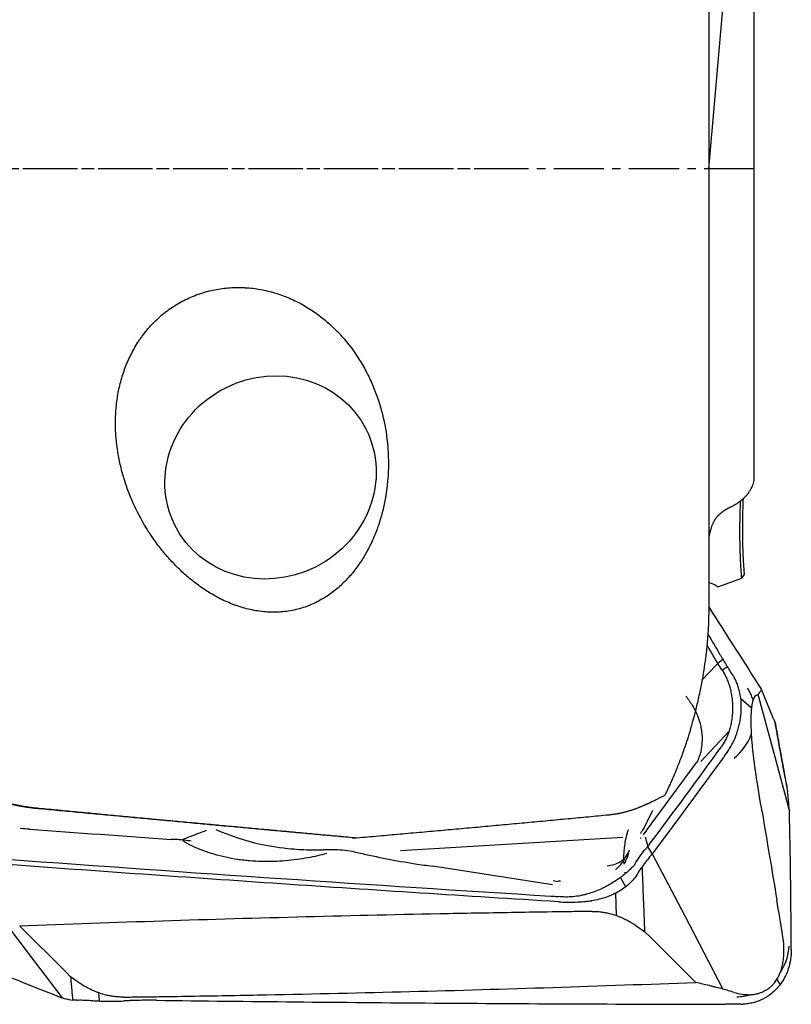
# Model space of a CAD drawing. Units: millimetres. Extents: x 199.1 to 281.4, y 207.9 to 290.3.
# Drawn here: x 258.6 to 270.1, y 231.2 to 246 of the extents above; entities that cross this region are included whole.
import ezdxf

# ---------------------------------------------------------------- set-up
doc = ezdxf.new("R2010")
doc.units = ezdxf.units.MM
doc.linetypes.add('CENTER2', pattern=[1.125, 0.75, -0.125, 0.125, -0.125])
for name, color, linetype in [('1', 4, 'Continuous'), ('4', 2, 'CENTER2'), ('NOCUT', 7, 'Continuous'), ('SK4', 2, 'CENTER2')]:
    doc.layers.add(name, color=color, linetype=linetype)

msp = doc.modelspace()

# ---------------------------------------------------------------- linework, layer by layer
at = {"layer": '1'}
for p, q in [((268.907, 237.126), (268.907, 246.658)), ((269.584, 239.117), (269.584, 246.096)), ((269.037, 237.482), (269.396, 237.612)), ((269.116, 236.394), (269.04, 236.334)), ((268.809, 236.098), (269.016, 236.309)), ((269.016, 236.309), (269.04, 236.334)), ((269.874, 235.51), (269.692, 235.946)), ((269.542, 235.669), (269.383, 235.806)), ((269.895, 234.936), (269.644, 235.873)), ((269.874, 235.51), (269.893, 235.464)), ((269.207, 235.323), (268.787, 234.868)), ((270.109, 234.139), (269.895, 234.936)), ((267.972, 233.836), (268.725, 234.858)), ((268.064, 234.138), (267.974, 233.953)), ((270.108, 234.154), (270.106, 234.177)), ((264.295, 233.538), (267.62, 233.74)), ((267.914, 233.758), (267.914, 233.758)), ((267.964, 233.828), (267.923, 233.774)), ((267.951, 233.745), (267.994, 233.601)), ((268.059, 233.489), (267.994, 233.601)), ((267.973, 233.576), (267.972, 233.575)), ((268.05, 233.48), (268.037, 233.464)), ((268.059, 233.489), (268.543, 232.561)), ((266.567, 233.027), (264.775, 233.304)), ((267.656, 233.193), (267.65, 233.215)), ((266.577, 233.089), (266.648, 233.076)), ((267.661, 232.998), (267.582, 233.135)), ((267.508, 232.9), (267.52, 232.567)), ((258.757, 231.966), (258.191, 232.709)), ((268.543, 232.561), (269.112, 231.468)), ((259.286, 231.723), (258.597, 232.408)), ((268.02, 232.254), (267.948, 232.325)), ((268.02, 232.254), (268.709, 231.568)), ((259.237, 231.335), (258.757, 231.966)), ((259.286, 231.723), (259.358, 231.651)), ((269.922, 231.613), (269.969, 231.533)), ((259.792, 231.29), (259.782, 231.41)), ((259.246, 231.333), (259.26, 231.329))]:
    msp.add_line(p, q, dxfattribs=at)
msp.add_ellipse((262.349, 239.117), major_axis=(1.431, 0.716), ratio=0.936603, dxfattribs=at)
for centre, major_axis, ratio, start_param, end_param in [((268.095, 237.105), (-0.982, -0.314), 0.341726, 3.350491, 3.637704), ((268.84, 235.497), (-0.523, -0.605), 0.908088, 2.627657, 2.889987), ((268.84, 235.497), (-0.523, -0.605), 0.908088, 1.385245, 1.933532), ((270.041, 233.634), (-0.091, 1.498), 0.069773, 5.079178, 5.258172), ((263.255, 237.195), (3.443, 1.722), 0.936603, 3.804194, 3.99175), ((269.09, 233.522), (-1.286, -0.773), 0.418859, 5.383011, 5.562005), ((266.782, 237.5), (-1.035, 4.028), 0.247563, 3.303487, 3.313229), ((269.311, 232.14), (0.694, 0.398), 0.981814, 5.16976, 5.718047), ((269.311, 232.14), (0.694, 0.398), 0.981814, 4.213305, 4.475635), ((258.199, 232.006), (-1.337, 0.685), 0.143054, 2.557391, 2.736385)]:
    msp.add_ellipse(centre, major_axis=major_axis, ratio=ratio, start_param=start_param, end_param=end_param, dxfattribs=at)
for points, degree, knots in [([(262.417, 237.101), (262.495, 237.102), (262.647, 237.117), (262.793, 237.154), (262.882, 237.185), (262.9, 237.192), (262.935, 237.205), (262.987, 237.227), (263.036, 237.251), (263.133, 237.302), (263.195, 237.341), (263.282, 237.404), (263.311, 237.426), (263.365, 237.472), (263.392, 237.496), (263.468, 237.568), (263.516, 237.619), (263.583, 237.699), (263.604, 237.726), (263.646, 237.781), (263.666, 237.809), (263.725, 237.896), (263.76, 237.955), (263.826, 238.075), (263.856, 238.137), (263.911, 238.262), (263.936, 238.325), (263.981, 238.455), (264.001, 238.521), (264.027, 238.622), (264.035, 238.656), (264.05, 238.724), (264.057, 238.758), (264.089, 238.929), (264.104, 239.068), (264.112, 239.279), (264.112, 239.35), (264.109, 239.456), (264.107, 239.492), (264.103, 239.564), (264.1, 239.6), (264.082, 239.778), (264.057, 239.92), (263.987, 240.2), (263.942, 240.338), (263.871, 240.508), (263.856, 240.542), (263.833, 240.593), (263.825, 240.61), (263.808, 240.644), (263.766, 240.727), (263.721, 240.808), (263.602, 240.998), (263.513, 241.118), (263.399, 241.244), (263.386, 241.258), (263.36, 241.286), (263.346, 241.3), (263.306, 241.34), (263.279, 241.366), (263.195, 241.443), (263.137, 241.491), (263.017, 241.582), (262.954, 241.624), (262.824, 241.702), (262.757, 241.738), (262.67, 241.779), (262.652, 241.786), (262.617, 241.802), (262.564, 241.824), (262.51, 241.843), (262.402, 241.88), (262.328, 241.9), (262.18, 241.931), (262.105, 241.942), (262.009, 241.951), (261.99, 241.952), (261.951, 241.954), (261.932, 241.955), (261.874, 241.957), (261.836, 241.957), (261.721, 241.952), (261.645, 241.945), (261.495, 241.92), (261.42, 241.903), (261.31, 241.87), (261.273, 241.857), (261.201, 241.83), (261.165, 241.816), (261.061, 241.769), (260.994, 241.733), (260.897, 241.673), (260.849, 241.641), (260.803, 241.607), (260.772, 241.584), (260.757, 241.572), (260.683, 241.511), (260.627, 241.459), (260.523, 241.349), (260.475, 241.291), (260.419, 241.215), (260.408, 241.199), (260.386, 241.168), (260.376, 241.152), (260.345, 241.104), (260.325, 241.072), (260.27, 240.974), (260.237, 240.907), (260.178, 240.77), (260.153, 240.7), (260.12, 240.592), (260.11, 240.556), (260.092, 240.484), (260.083, 240.448), (260.062, 240.34), (260.051, 240.268), (260.036, 240.122), (260.031, 240.049), (260.029, 239.94), (260.029, 239.903), (260.031, 239.83), (260.033, 239.794), (260.045, 239.615), (260.065, 239.474), (260.111, 239.266), (260.128, 239.197), (260.159, 239.095), (260.169, 239.061), (260.192, 238.994), (260.203, 238.96), (260.265, 238.794), (260.322, 238.666), (260.453, 238.418), (260.526, 238.299), (260.628, 238.155), (260.649, 238.127), (260.691, 238.071), (260.713, 238.043), (260.78, 237.961), (260.826, 237.908), (260.922, 237.805), (260.972, 237.755), (261.076, 237.659), (261.129, 237.613), (261.213, 237.546), (261.242, 237.525), (261.301, 237.482), (261.33, 237.461), (261.421, 237.401), (261.484, 237.363), (261.613, 237.294), (261.68, 237.262), (261.766, 237.227), (261.784, 237.22), (261.819, 237.207), (261.837, 237.201), (261.89, 237.182), (261.927, 237.171), (262.036, 237.141), (262.11, 237.126), (262.224, 237.11), (262.262, 237.106), (262.339, 237.102), (262.378, 237.101), (262.417, 237.101)], 3, [0, 0, 0, 0, 0.015625, 0.03125, 0.03125, 0.035156, 0.035156, 0.039063, 0.046875, 0.046875, 0.0625, 0.0625, 0.070313, 0.070313, 0.078125, 0.078125, 0.09375, 0.09375, 0.101563, 0.101563, 0.109375, 0.109375, 0.125, 0.125, 0.140625, 0.140625, 0.15625, 0.15625, 0.171875, 0.171875, 0.179688, 0.179688, 0.1875, 0.1875, 0.21875, 0.21875, 0.234375, 0.234375, 0.242188, 0.242188, 0.25, 0.25, 0.28125, 0.28125, 0.3125, 0.3125, 0.320313, 0.320313, 0.324219, 0.324219, 0.328125, 0.34375, 0.34375, 0.375, 0.375, 0.378906, 0.378906, 0.382813, 0.382813, 0.390625, 0.390625, 0.40625, 0.40625, 0.421875, 0.421875, 0.4375, 0.4375, 0.441406, 0.441406, 0.445313, 0.453125, 0.453125, 0.46875, 0.46875, 0.484375, 0.484375, 0.488281, 0.488281, 0.492188, 0.492188, 0.5, 0.5, 0.515625, 0.515625, 0.53125, 0.53125, 0.539063, 0.539063, 0.546875, 0.546875, 0.5625, 0.5625, 0.570313, 0.574219, 0.574219, 0.578125, 0.578125, 0.59375, 0.59375, 0.609375, 0.609375, 0.613281, 0.613281, 0.617188, 0.617188, 0.625, 0.625, 0.640625, 0.640625, 0.65625, 0.65625, 0.664063, 0.664063, 0.671875, 0.671875, 0.6875, 0.6875, 0.703125, 0.703125, 0.710938, 0.710938, 0.71875, 0.71875, 0.75, 0.75, 0.765625, 0.765625, 0.773438, 0.773438, 0.78125, 0.78125, 0.8125, 0.8125, 0.84375, 0.84375, 0.851563, 0.851563, 0.859375, 0.859375, 0.875, 0.875, 0.890625, 0.890625, 0.90625, 0.90625, 0.914063, 0.914063, 0.921875, 0.921875, 0.9375, 0.9375, 0.953125, 0.953125, 0.957031, 0.957031, 0.960938, 0.960938, 0.96875, 0.96875, 0.984375, 0.984375, 0.992188, 0.992188, 1, 1, 1, 1]), ([(269.23, 238.675), (269.234, 238.677), (269.242, 238.681), (269.255, 238.687), (269.268, 238.694), (269.281, 238.701), (269.294, 238.708), (269.307, 238.716), (269.32, 238.724), (269.333, 238.732), (269.346, 238.741), (269.359, 238.75), (269.372, 238.76), (269.385, 238.77), (269.405, 238.787), (269.432, 238.81), (269.463, 238.842), (269.49, 238.875), (269.512, 238.905), (269.528, 238.931), (269.54, 238.953), (269.551, 238.975), (269.56, 238.997), (269.567, 239.017), (269.573, 239.037), (269.578, 239.057), (269.581, 239.076), (269.583, 239.094), (269.584, 239.109), (269.584, 239.118), (269.584, 239.12)], 3, [0, 0, 0, 0, 0.018522, 0.037547, 0.057073, 0.077102, 0.097634, 0.118668, 0.140206, 0.162246, 0.184789, 0.207836, 0.231386, 0.25544, 0.279997, 0.349917, 0.419816, 0.489695, 0.559553, 0.606246, 0.651915, 0.696562, 0.740188, 0.782793, 0.82438, 0.864951, 0.904506, 0.943049, 0.98058, 1, 1, 1, 1]), ([(269.417, 238.801), (269.414, 238.736), (269.409, 238.608), (269.405, 238.415), (269.406, 238.224), (269.41, 238.065), (269.415, 237.94), (269.42, 237.847), (269.426, 237.754), (269.43, 237.692), (269.432, 237.661)], 3, [0, 0, 0, 0, 0.166187, 0.334164, 0.50225, 0.670678, 0.752635, 0.834667, 0.917038, 1, 1, 1, 1]), ([(269.014, 238.51), (269.016, 238.513), (269.021, 238.519), (269.029, 238.528), (269.036, 238.537), (269.044, 238.545), (269.053, 238.554), (269.061, 238.562), (269.07, 238.57), (269.079, 238.578), (269.088, 238.586), (269.097, 238.594), (269.107, 238.601), (269.117, 238.609), (269.127, 238.616), (269.137, 238.623), (269.148, 238.63), (269.159, 238.637), (269.17, 238.644), (269.181, 238.65), (269.193, 238.657), (269.205, 238.663), (269.217, 238.669), (269.226, 238.673), (269.23, 238.675)], 3, [0, 0, 0, 0, 0.042253, 0.084787, 0.127606, 0.170714, 0.214115, 0.257813, 0.301811, 0.346114, 0.390724, 0.435644, 0.480879, 0.52643, 0.572302, 0.618497, 0.665017, 0.711866, 0.759046, 0.80656, 0.85441, 0.902599, 0.951128, 1, 1, 1, 1]), ([(268.907, 238.216), (268.908, 238.22), (268.909, 238.228), (268.912, 238.242), (268.915, 238.256), (268.918, 238.27), (268.921, 238.284), (268.924, 238.297), (268.927, 238.31), (268.93, 238.323), (268.935, 238.338), (268.94, 238.355), (268.946, 238.375), (268.953, 238.393), (268.96, 238.411), (268.967, 238.428), (268.974, 238.444), (268.982, 238.459), (268.989, 238.473), (268.997, 238.486), (269.005, 238.499), (269.011, 238.506), (269.014, 238.51)], 3, [0, 0, 0, 0, 0.031849, 0.07509, 0.117429, 0.158876, 0.199443, 0.239142, 0.277985, 0.315986, 0.353157, 0.417623, 0.480689, 0.542436, 0.602951, 0.662322, 0.720644, 0.778012, 0.834527, 0.890292, 0.945413, 1, 1, 1, 1]), ([(269.396, 237.612), (269.399, 237.615), (269.402, 237.618), (269.409, 237.624), (269.412, 237.627), (269.415, 237.63)], 3, [0, 0, 0, 0, 0.5, 0.5, 1, 1, 1, 1]), ([(268.25, 234.369), (268.255, 234.378), (268.264, 234.396), (268.278, 234.424), (268.292, 234.454), (268.306, 234.485), (268.321, 234.517), (268.337, 234.55), (268.352, 234.585), (268.368, 234.621), (268.384, 234.658), (268.401, 234.697), (268.417, 234.737), (268.434, 234.779), (268.451, 234.822), (268.469, 234.867), (268.486, 234.913), (268.504, 234.96), (268.537, 235.054), (268.583, 235.187), (268.634, 235.353), (268.675, 235.498), (268.706, 235.619), (268.741, 235.763), (268.779, 235.934), (268.817, 236.136), (268.846, 236.322), (268.867, 236.478), (268.881, 236.608), (268.89, 236.713), (268.897, 236.812), (268.902, 236.891), (268.904, 236.955), (268.906, 237.003), (268.907, 237.051), (268.907, 237.094), (268.907, 237.121), (268.907, 237.132)], 3, [0, 0, 0, 0, 0.011908, 0.024278, 0.037107, 0.050395, 0.06414, 0.078342, 0.092999, 0.108109, 0.123671, 0.139683, 0.156144, 0.173052, 0.190405, 0.208201, 0.226438, 0.245114, 0.264227, 0.336013, 0.398308, 0.451232, 0.494899, 0.529407, 0.605528, 0.674888, 0.737608, 0.793809, 0.830883, 0.865423, 0.897463, 0.927035, 0.943017, 0.958709, 0.974112, 0.989232, 1, 1, 1, 1]), ([(269.071, 236.468), (269.079, 236.455), (269.086, 236.443), (269.102, 236.418), (269.125, 236.381), (269.149, 236.343), (269.165, 236.317)], 3, [0, 0, 0, 0, 0.25, 0.25, 0.5, 1, 1, 1, 1]), ([(269.188, 236.28), (269.187, 236.28), (269.187, 236.279), (269.173, 236.275), (269.16, 236.27), (269.145, 236.263), (269.144, 236.262), (269.14, 236.26), (269.139, 236.259), (269.134, 236.256), (269.125, 236.25), (269.116, 236.244), (269.11, 236.24)], 3, [0, 0, 0, 0, 0.025318, 0.025318, 0.512659, 0.512659, 0.573576, 0.573576, 0.634494, 0.634494, 0.756329, 1, 1, 1, 1]), ([(269.108, 236.229), (269.114, 236.219), (269.126, 236.2), (269.143, 236.169), (269.159, 236.138), (269.174, 236.105), (269.188, 236.071), (269.201, 236.036), (269.212, 236), (269.222, 235.964), (269.232, 235.926), (269.24, 235.888), (269.246, 235.85), (269.251, 235.811), (269.256, 235.772), (269.258, 235.733), (269.26, 235.693), (269.26, 235.64), (269.257, 235.588), (269.252, 235.535), (269.247, 235.496), (269.241, 235.458), (269.231, 235.408), (269.215, 235.346), (269.195, 235.287), (269.177, 235.242), (269.162, 235.209), (269.146, 235.177), (269.129, 235.147), (269.111, 235.118), (269.098, 235.099), (269.092, 235.09)], 3, [0, 0, 0, 0, 0.03125, 0.0625, 0.09375, 0.125, 0.15625, 0.1875, 0.21875, 0.25, 0.28125, 0.3125, 0.34375, 0.375, 0.40625, 0.4375, 0.46875, 0.5, 0.5625, 0.59375, 0.625, 0.65625, 0.6875, 0.75, 0.8125, 0.84375, 0.875, 0.90625, 0.9375, 0.96875, 1, 1, 1, 1]), ([(269.178, 235.009), (269.204, 235.045), (269.228, 235.083), (269.272, 235.165), (269.292, 235.208), (269.314, 235.265), (269.318, 235.277), (269.327, 235.3), (269.339, 235.336), (269.349, 235.372), (269.358, 235.41), (269.361, 235.422), (269.366, 235.447), (269.374, 235.485), (269.38, 235.523), (269.385, 235.575), (269.387, 235.601), (269.389, 235.64), (269.39, 235.653), (269.39, 235.679), (269.39, 235.692), (269.389, 235.758), (269.384, 235.809), (269.373, 235.872), (269.371, 235.885), (269.366, 235.909), (269.363, 235.922), (269.354, 235.958), (269.347, 235.981), (269.331, 236.026), (269.323, 236.048), (269.304, 236.09), (269.294, 236.11), (269.282, 236.129)], 3, [0, 0, 0, 0, 0.125, 0.125, 0.25, 0.25, 0.28125, 0.28125, 0.3125, 0.375, 0.375, 0.40625, 0.40625, 0.4375, 0.5, 0.5, 0.5625, 0.5625, 0.59375, 0.59375, 0.625, 0.625, 0.75, 0.75, 0.78125, 0.78125, 0.8125, 0.8125, 0.875, 0.875, 0.9375, 0.9375, 1, 1, 1, 1]), ([(269.644, 235.873), (269.648, 235.878), (269.652, 235.884), (269.658, 235.893), (269.66, 235.895), (269.663, 235.899), (269.663, 235.9), (269.664, 235.901), (269.665, 235.902), (269.666, 235.904), (269.675, 235.919), (269.684, 235.933), (269.692, 235.946)], 3, [0, 0, 0, 0, 0.25, 0.25, 0.375, 0.375, 0.40625, 0.40625, 0.4375, 0.4375, 0.5, 1, 1, 1, 1]), ([(268.562, 235.847), (268.57, 235.835), (268.586, 235.813), (268.602, 235.791), (268.617, 235.769), (268.625, 235.758), (268.647, 235.725), (268.662, 235.702), (268.69, 235.653), (268.703, 235.628), (268.722, 235.586), (268.729, 235.571), (268.735, 235.555)], 3, [0, 0, 0, 0, 0.128212, 0.249728, 0.249728, 0.371244, 0.371244, 0.614276, 0.614276, 0.857307, 0.857307, 1, 1, 1, 1]), ([(269.609, 235.856), (269.602, 235.853), (269.595, 235.847), (269.584, 235.832), (269.58, 235.825), (269.573, 235.81), (269.569, 235.802), (269.566, 235.79)], 3, [0, 0, 0, 0, 0.5, 0.5, 0.75, 0.75, 1, 1, 1, 1]), ([(269.566, 235.79), (269.563, 235.782), (269.56, 235.772), (269.554, 235.749), (269.552, 235.736), (269.547, 235.712), (269.546, 235.703), (269.544, 235.684), (269.542, 235.674), (269.541, 235.657), (269.54, 235.651), (269.539, 235.639), (269.538, 235.633), (269.537, 235.613), (269.536, 235.6), (269.535, 235.578), (269.535, 235.571), (269.534, 235.557), (269.534, 235.542), (269.533, 235.527), (269.533, 235.512), (269.533, 235.505), (269.533, 235.483), (269.533, 235.469), (269.533, 235.441), (269.533, 235.427), (269.534, 235.387), (269.535, 235.361), (269.537, 235.313), (269.538, 235.29), (269.539, 235.268)], 3, [0, 0, 0, 0, 0.125, 0.125, 0.25, 0.25, 0.3125, 0.3125, 0.375, 0.375, 0.40625, 0.40625, 0.4375, 0.4375, 0.5, 0.5, 0.53125, 0.53125, 0.5625, 0.59375, 0.59375, 0.625, 0.625, 0.6875, 0.6875, 0.75, 0.75, 0.875, 0.875, 1, 1, 1, 1]), ([(268.735, 235.555), (268.75, 235.517), (268.763, 235.478), (268.78, 235.41), (268.786, 235.381), (268.796, 235.324), (268.799, 235.295), (268.803, 235.238), (268.804, 235.209), (268.802, 235.152), (268.8, 235.124), (268.79, 235.041), (268.778, 234.989), (268.75, 234.91), (268.738, 234.883), (268.725, 234.858)], 3, [0, 0, 0, 0, 0.164993, 0.164993, 0.281772, 0.281772, 0.398552, 0.398552, 0.515331, 0.515331, 0.63211, 0.63211, 0.865668, 0.865668, 1, 1, 1, 1]), ([(269.893, 235.464), (269.91, 235.368), (269.928, 235.272), (269.963, 235.076), (269.982, 234.975), (270.027, 234.722), (270.055, 234.57), (270.083, 234.417)], 3, [0, 0, 0, 0, 0.274905, 0.274905, 0.563357, 0.563357, 1, 1, 1, 1]), ([(269.539, 235.268), (269.542, 235.231), (269.544, 235.198), (269.549, 235.134), (269.552, 235.104), (269.558, 235.046), (269.561, 235.018), (269.567, 234.964), (269.57, 234.938), (269.58, 234.861), (269.586, 234.813), (269.6, 234.72), (269.607, 234.676), (269.614, 234.634)], 3, [0, 0, 0, 0, 0.125, 0.125, 0.25, 0.25, 0.375, 0.375, 0.5, 0.5, 0.75, 0.75, 1, 1, 1, 1]), ([(258.006, 234.417), (258.008, 234.416), (258.013, 234.412), (258.02, 234.408), (258.028, 234.403), (258.035, 234.398), (258.043, 234.394), (258.051, 234.389), (258.059, 234.384), (258.067, 234.38), (258.076, 234.375), (258.085, 234.371), (258.093, 234.366), (258.102, 234.362), (258.111, 234.357), (258.12, 234.353), (258.13, 234.349), (258.139, 234.344), (258.149, 234.34), (258.159, 234.336), (258.169, 234.332), (258.179, 234.327), (258.189, 234.323), (258.2, 234.319), (258.21, 234.315), (258.221, 234.311), (258.231, 234.307), (258.242, 234.303), (258.253, 234.3), (258.264, 234.296), (258.276, 234.292), (258.287, 234.288), (258.298, 234.284), (258.31, 234.281), (258.322, 234.277), (258.333, 234.274), (258.349, 234.269), (258.368, 234.264), (258.392, 234.257), (258.415, 234.251), (258.44, 234.245), (258.464, 234.239), (258.489, 234.233), (258.514, 234.228), (258.539, 234.223), (258.564, 234.217), (258.59, 234.212), (258.616, 234.208), (258.642, 234.203), (258.669, 234.199), (258.695, 234.195), (258.722, 234.191), (258.749, 234.187), (258.775, 234.184), (258.802, 234.18), (258.829, 234.177), (258.856, 234.175), (258.874, 234.173), (258.883, 234.172)], 3, [0, 0, 0, 0, 0.015501, 0.030918, 0.046251, 0.061501, 0.076669, 0.091755, 0.10676, 0.121683, 0.136527, 0.15129, 0.165975, 0.180582, 0.195111, 0.209563, 0.223939, 0.238239, 0.252465, 0.266617, 0.280696, 0.294703, 0.308639, 0.322505, 0.336301, 0.350029, 0.36369, 0.377284, 0.390813, 0.404278, 0.41768, 0.431019, 0.444298, 0.457518, 0.470679, 0.483783, 0.496831, 0.521654, 0.54632, 0.570837, 0.595216, 0.619468, 0.643605, 0.667637, 0.691577, 0.715436, 0.739227, 0.762961, 0.786652, 0.810311, 0.833952, 0.857588, 0.88123, 0.904893, 0.928589, 0.95233, 0.97613, 1, 1, 1, 1]), ([(258.877, 234.164), (258.742, 234.177), (258.608, 234.201), (258.477, 234.225), (258.366, 234.256), (258.159, 234.315), (258.044, 234.389)], 2, [0, 0, 0, 0.25, 0.25, 0.5, 0.5, 1, 1, 1]), ([(267.816, 234.167), (267.822, 234.17), (267.834, 234.174), (267.853, 234.181), (267.87, 234.188), (267.887, 234.195), (267.904, 234.202), (267.919, 234.209), (267.934, 234.215), (267.948, 234.221), (267.962, 234.227), (267.975, 234.233), (267.987, 234.239), (267.999, 234.244), (268.01, 234.249), (268.02, 234.254), (268.03, 234.259), (268.045, 234.266), (268.066, 234.276), (268.091, 234.289), (268.117, 234.301), (268.141, 234.313), (268.164, 234.325), (268.187, 234.336), (268.209, 234.348), (268.23, 234.358), (268.243, 234.365), (268.25, 234.369)], 3, [0, 0, 0, 0, 0.041727, 0.082051, 0.120972, 0.158491, 0.194609, 0.229324, 0.262639, 0.294553, 0.325066, 0.35418, 0.381896, 0.408212, 0.433132, 0.456655, 0.478782, 0.499515, 0.561072, 0.621073, 0.679545, 0.736516, 0.792016, 0.846078, 0.898738, 0.950031, 1, 1, 1, 1]), ([(258.883, 234.172), (258.98, 234.163), (259.174, 234.145), (259.464, 234.117), (259.752, 234.09), (260.039, 234.063), (260.325, 234.036), (260.609, 234.01), (260.892, 233.983), (261.173, 233.957), (261.453, 233.931), (261.731, 233.905), (262.008, 233.88), (262.283, 233.854), (262.558, 233.829), (262.83, 233.804), (263.101, 233.779), (263.371, 233.754), (263.551, 233.738), (263.64, 233.73)], 3, [0, 0, 0, 0, 0.061183, 0.12207, 0.182663, 0.24296, 0.302963, 0.362671, 0.422084, 0.481202, 0.540025, 0.598554, 0.656787, 0.714726, 0.772371, 0.82972, 0.886775, 0.943535, 1, 1, 1, 1]), ([(263.64, 233.73), (263.749, 233.739), (263.965, 233.758), (264.288, 233.787), (264.609, 233.815), (264.928, 233.844), (265.245, 233.872), (265.56, 233.901), (265.873, 233.93), (266.184, 233.958), (266.493, 233.987), (266.8, 234.016), (267.104, 234.045), (267.306, 234.064), (267.407, 234.074)], 3, [0, 0, 0, 0, 0.086355, 0.17216, 0.257416, 0.342123, 0.426281, 0.509889, 0.592947, 0.675456, 0.757416, 0.838827, 0.919688, 1, 1, 1, 1]), ([(267.407, 234.074), (267.414, 234.074), (267.427, 234.076), (267.446, 234.078), (267.465, 234.08), (267.485, 234.083), (267.504, 234.086), (267.524, 234.089), (267.543, 234.092), (267.563, 234.096), (267.582, 234.1), (267.602, 234.104), (267.621, 234.109), (267.641, 234.113), (267.66, 234.118), (267.68, 234.123), (267.699, 234.129), (267.719, 234.135), (267.738, 234.141), (267.758, 234.147), (267.777, 234.154), (267.796, 234.16), (267.809, 234.165), (267.816, 234.167)], 3, [0, 0, 0, 0, 0.046523, 0.093152, 0.139888, 0.186731, 0.233683, 0.280742, 0.327911, 0.375189, 0.422577, 0.470076, 0.517686, 0.565407, 0.613241, 0.661187, 0.709246, 0.757419, 0.805705, 0.854106, 0.902622, 0.951253, 1, 1, 1, 1]), ([(267.935, 233.878), (267.94, 233.886), (267.944, 233.895), (267.958, 233.919), (267.967, 233.936), (267.976, 233.953)], 3, [0, 0, 0, 0, 0.33656, 0.33656, 1, 1, 1, 1]), ([(261.03, 233.704), (261.105, 233.733), (261.18, 233.762), (261.301, 233.809), (261.347, 233.826), (261.393, 233.844)], 3, [0, 0, 0, 0, 0.621231, 0.621231, 1, 1, 1, 1]), ([(267.696, 233.847), (267.691, 233.83), (267.686, 233.814), (267.671, 233.762), (267.662, 233.725), (267.648, 233.653), (267.643, 233.618), (267.637, 233.569), (267.636, 233.553), (267.633, 233.522), (267.631, 233.492), (267.63, 233.466), (267.629, 233.44), (267.629, 233.428), (267.629, 233.396), (267.63, 233.378), (267.632, 233.35), (267.633, 233.34), (267.635, 233.334)], 3, [0, 0, 0, 0, 0.071955, 0.071955, 0.227631, 0.227631, 0.383306, 0.383306, 0.461144, 0.461144, 0.538981, 0.616819, 0.616819, 0.694657, 0.694657, 0.850332, 0.850332, 1, 1, 1, 1]), ([(267.912, 233.841), (267.908, 233.834), (267.904, 233.828), (267.896, 233.816), (267.892, 233.81), (267.888, 233.804)], 3, [0, 0, 0, 0, 0.504243, 0.504243, 1, 1, 1, 1]), ([(267.934, 233.878), (267.934, 233.877), (267.933, 233.875), (267.925, 233.862), (267.918, 233.851), (267.912, 233.841)], 3, [0, 0, 0, 0, 0.122422, 0.122422, 1, 1, 1, 1]), ([(267.963, 233.819), (267.966, 233.822), (267.968, 233.826), (267.971, 233.829), (267.972, 233.83), (267.972, 233.831)], 3, [0, 0, 0, 0, 0.788534, 0.788534, 1, 1, 1, 1]), ([(260.914, 233.705), (260.907, 233.706), (260.899, 233.706), (260.883, 233.706), (260.874, 233.706), (260.864, 233.707)], 3, [0, 0, 0, 0, 0.449472, 0.449472, 1, 1, 1, 1]), ([(261.16, 233.678), (261.127, 233.683), (261.093, 233.688), (261.025, 233.696), (260.99, 233.699), (260.942, 233.703), (260.928, 233.704), (260.914, 233.704)], 3, [0, 0, 0, 0, 0.417278, 0.417278, 0.834652, 0.834652, 1, 1, 1, 1]), ([(263.186, 233.493), (263.096, 233.469), (263.003, 233.448), (262.854, 233.42), (262.799, 233.412), (262.687, 233.396), (262.63, 233.39), (262.456, 233.375), (262.339, 233.371), (262.159, 233.376), (262.099, 233.379), (262.008, 233.386), (261.977, 233.389), (261.917, 233.396), (261.886, 233.4), (261.736, 233.423), (261.618, 233.448), (261.474, 233.491), (261.445, 233.5), (261.388, 233.519), (261.36, 233.53), (261.277, 233.561), (261.174, 233.605), (261.079, 233.656), (261.035, 233.682)], 3, [0, 0, 0, 0, 0.139705, 0.139705, 0.218433, 0.218433, 0.297161, 0.297161, 0.454617, 0.454617, 0.533345, 0.533345, 0.572709, 0.572709, 0.612073, 0.612073, 0.769529, 0.769529, 0.808893, 0.808893, 0.848257, 0.848257, 0.926985, 1, 1, 1, 1]), ([(262.195, 233.636), (262.348, 233.602), (262.503, 233.579), (262.759, 233.556), (262.86, 233.551), (263.02, 233.549), (263.079, 233.549), (263.138, 233.55)], 3, [0, 0, 0, 0, 0.494333, 0.494333, 0.813239, 0.813239, 1, 1, 1, 1]), ([(267.882, 233.72), (267.884, 233.723), (267.886, 233.725), (267.889, 233.729), (267.89, 233.73), (267.891, 233.731)], 3, [0, 0, 0, 0, 0.651851, 0.651851, 1, 1, 1, 1]), ([(263.577, 233.522), (263.526, 233.531), (263.474, 233.537), (263.328, 233.551), (263.233, 233.553), (263.138, 233.55)], 3, [0, 0, 0, 0, 0.354387, 0.354387, 1, 1, 1, 1]), ([(263.579, 233.527), (263.609, 233.519), (263.638, 233.512), (263.807, 233.472), (263.946, 233.443), (264.227, 233.389), (264.368, 233.364), (264.598, 233.328), (264.686, 233.316), (264.775, 233.304)], 3, [0, 0, 0, 0, 0.076063, 0.076063, 0.42805, 0.42805, 0.780038, 0.780038, 1, 1, 1, 1]), ([(267.383, 233.311), (267.419, 233.315), (267.453, 233.322), (267.52, 233.342), (267.551, 233.356), (267.596, 233.384), (267.61, 233.394), (267.638, 233.418), (267.65, 233.431), (267.686, 233.474), (267.705, 233.509), (267.719, 233.55)], 3, [0, 0, 0, 0, 0.25, 0.25, 0.5, 0.5, 0.625, 0.625, 0.75, 0.75, 1, 1, 1, 1]), ([(267.701, 233.497), (267.698, 233.489), (267.696, 233.48), (267.689, 233.46), (267.685, 233.449), (267.677, 233.428), (267.674, 233.418), (267.663, 233.391), (267.657, 233.375), (267.646, 233.35), (267.64, 233.34), (267.635, 233.334), (267.635, 233.334), (267.635, 233.334)], 3, [0, 0, 0, 0, 0.105548, 0.105548, 0.254279, 0.254279, 0.40301, 0.40301, 0.700472, 0.700472, 0.997934, 0.997934, 1, 1, 1, 1]), ([(267.798, 233.334), (267.819, 233.373), (267.843, 233.411), (267.898, 233.489), (267.93, 233.527), (267.964, 233.566)], 3, [0, 0, 0, 0, 0.5, 0.5, 1, 1, 1, 1]), ([(266.659, 232.772), (265.277, 232.858), (263.895, 232.947), (261.13, 233.134), (259.748, 233.231), (258.366, 233.333)], 3, [0, 0, 0, 0, 0.5, 0.5, 1, 1, 1, 1]), ([(267.507, 233.251), (267.536, 233.276), (267.563, 233.302), (267.61, 233.355), (267.63, 233.38), (267.648, 233.408)], 3, [0, 0, 0, 0, 0.529912, 0.529912, 1, 1, 1, 1]), ([(267.782, 233.312), (267.768, 233.298), (267.754, 233.283), (267.73, 233.26), (267.722, 233.252), (267.704, 233.236), (267.695, 233.228), (267.649, 233.186), (267.607, 233.153), (267.561, 233.119)], 3, [0, 0, 0, 0, 0.25, 0.25, 0.375, 0.375, 0.5, 0.5, 1, 1, 1, 1]), ([(267.948, 232.325), (267.944, 232.414), (267.941, 232.503), (267.934, 232.686), (267.93, 232.779), (267.921, 233.014), (267.916, 233.156), (267.91, 233.297)], 3, [0, 0, 0, 0, 0.274905, 0.274905, 0.563357, 0.563357, 1, 1, 1, 1]), ([(267.833, 233.182), (267.805, 233.138), (267.768, 233.094), (267.713, 233.041), (267.701, 233.031), (267.677, 233.01), (267.664, 233), (267.625, 232.97), (267.597, 232.951), (267.539, 232.916), (267.508, 232.899), (267.443, 232.868), (267.409, 232.854), (267.303, 232.817), (267.23, 232.8), (267.153, 232.789)], 3, [0, 0, 0, 0, 0.25, 0.25, 0.3125, 0.3125, 0.375, 0.375, 0.5, 0.5, 0.625, 0.625, 0.75, 0.75, 1, 1, 1, 1]), ([(266.649, 233.085), (266.652, 233.085), (266.655, 233.085), (266.667, 233.084), (266.676, 233.083), (266.685, 233.083)], 3, [0, 0, 0, 0, 0.228155, 0.228155, 1, 1, 1, 1]), ([(267.469, 233.059), (267.442, 233.043), (267.413, 233.026), (267.368, 233.002), (267.353, 232.994), (267.322, 232.978), (267.306, 232.97), (267.225, 232.934), (267.158, 232.909), (267.07, 232.884), (267.053, 232.88), (267.017, 232.871), (266.999, 232.867), (266.944, 232.857), (266.908, 232.852), (266.835, 232.845), (266.798, 232.843), (266.725, 232.844), (266.688, 232.846), (266.651, 232.85)], 3, [0, 0, 0, 0, 0.125, 0.125, 0.1875, 0.1875, 0.25, 0.25, 0.5, 0.5, 0.5625, 0.5625, 0.625, 0.625, 0.75, 0.75, 0.875, 0.875, 1, 1, 1, 1]), ([(266.659, 232.772), (266.742, 232.767), (266.825, 232.766), (266.948, 232.77), (266.989, 232.773), (267.051, 232.778), (267.071, 232.78), (267.112, 232.784), (267.132, 232.787), (267.153, 232.789)], 3, [0, 0, 0, 0, 0.5, 0.5, 0.75, 0.75, 0.875, 0.875, 1, 1, 1, 1]), ([(267.159, 232.629), (267.114, 232.628), (267.069, 232.628), (266.98, 232.627), (266.935, 232.626), (266.801, 232.624), (266.533, 232.62), (265.908, 232.61), (264.658, 232.588), (263.588, 232.564), (262.16, 232.527), (261.447, 232.507), (260.021, 232.461), (259.308, 232.436), (258.597, 232.408)], 3, [0, 0, 0, 0, 0.015625, 0.015625, 0.03125, 0.03125, 0.0625, 0.125, 0.25, 0.5, 0.5, 0.75, 0.75, 1, 1, 1, 1]), ([(267.159, 232.629), (267.182, 232.629), (267.205, 232.629), (267.239, 232.627), (267.25, 232.626), (267.272, 232.624), (267.283, 232.623), (267.315, 232.619), (267.336, 232.615), (267.365, 232.61), (267.375, 232.608), (267.394, 232.604), (267.403, 232.602), (267.448, 232.591), (267.481, 232.581), (267.527, 232.565), (267.542, 232.559), (267.571, 232.548), (267.585, 232.542), (267.625, 232.525), (267.651, 232.513), (267.699, 232.488), (267.721, 232.476), (267.787, 232.438), (267.826, 232.412), (267.863, 232.385)], 3, [0, 0, 0, 0, 0.0625, 0.0625, 0.09375, 0.09375, 0.125, 0.125, 0.1875, 0.1875, 0.21875, 0.21875, 0.25, 0.25, 0.375, 0.375, 0.4375, 0.4375, 0.5, 0.5, 0.625, 0.625, 0.75, 0.75, 1, 1, 1, 1]), ([(269.968, 231.704), (269.98, 231.734), (269.989, 231.761), (270.004, 231.815), (270.009, 231.841), (270.018, 231.892), (270.021, 231.917), (270.026, 231.966), (270.027, 231.99), (270.029, 232.061), (270.028, 232.107), (270.021, 232.196), (270.015, 232.239), (270.008, 232.282)], 3, [0, 0, 0, 0, 0.125, 0.125, 0.25, 0.25, 0.375, 0.375, 0.5, 0.5, 0.75, 0.75, 1, 1, 1, 1]), ([(270.138, 232.057), (270.138, 232.008), (270.135, 231.96), (270.12, 231.864), (270.108, 231.816), (270.089, 231.758), (270.085, 231.746), (270.076, 231.723), (270.062, 231.689), (270.045, 231.655), (270.027, 231.622), (270.021, 231.611), (270.008, 231.59), (269.988, 231.558), (269.965, 231.528), (269.934, 231.49), (269.917, 231.471), (269.89, 231.444), (269.881, 231.435), (269.862, 231.418), (269.852, 231.41), (269.802, 231.369), (269.759, 231.341), (269.701, 231.312), (269.689, 231.307), (269.665, 231.296), (269.653, 231.291), (269.616, 231.277), (269.591, 231.27), (269.541, 231.257), (269.516, 231.252), (269.464, 231.245), (269.438, 231.242), (269.412, 231.241)], 3, [0, 0, 0, 0, 0.125, 0.125, 0.25, 0.25, 0.28125, 0.28125, 0.3125, 0.375, 0.375, 0.40625, 0.40625, 0.4375, 0.5, 0.5, 0.5625, 0.5625, 0.59375, 0.59375, 0.625, 0.625, 0.75, 0.75, 0.78125, 0.78125, 0.8125, 0.8125, 0.875, 0.875, 0.9375, 0.9375, 1, 1, 1, 1]), ([(269.528, 231.384), (269.547, 231.385), (269.566, 231.387), (269.606, 231.393), (269.627, 231.398), (269.66, 231.407), (269.672, 231.411), (269.696, 231.42), (269.708, 231.425), (269.726, 231.433), (269.732, 231.436), (269.745, 231.443), (269.751, 231.446), (269.77, 231.457), (269.782, 231.465), (269.8, 231.478), (269.806, 231.483), (269.817, 231.492), (269.828, 231.501), (269.839, 231.511), (269.849, 231.521), (269.854, 231.526), (269.868, 231.541), (269.877, 231.551), (269.893, 231.571), (269.901, 231.581), (269.921, 231.611), (269.932, 231.63), (269.952, 231.668), (269.961, 231.686), (269.968, 231.704)], 3, [0, 0, 0, 0, 0.125, 0.125, 0.25, 0.25, 0.3125, 0.3125, 0.375, 0.375, 0.40625, 0.40625, 0.4375, 0.4375, 0.5, 0.5, 0.53125, 0.53125, 0.5625, 0.59375, 0.59375, 0.625, 0.625, 0.6875, 0.6875, 0.75, 0.75, 0.875, 0.875, 1, 1, 1, 1]), ([(259.358, 231.651), (259.361, 231.619), (259.363, 231.587), (259.369, 231.521), (259.372, 231.488), (259.379, 231.403), (259.384, 231.352), (259.388, 231.301)], 3, [0, 0, 0, 0, 0.274905, 0.274905, 0.563357, 0.563357, 1, 1, 1, 1]), ([(260.147, 231.347), (260.124, 231.347), (260.101, 231.348), (260.067, 231.35), (260.056, 231.35), (260.033, 231.353), (260.022, 231.354), (259.99, 231.358), (259.97, 231.361), (259.941, 231.366), (259.931, 231.368), (259.912, 231.372), (259.903, 231.375), (259.857, 231.386), (259.824, 231.396), (259.778, 231.411), (259.763, 231.417), (259.735, 231.428), (259.721, 231.434), (259.68, 231.451), (259.655, 231.463), (259.607, 231.488), (259.584, 231.5), (259.519, 231.539), (259.479, 231.565), (259.442, 231.591)], 3, [0, 0, 0, 0, 0.0625, 0.0625, 0.09375, 0.09375, 0.125, 0.125, 0.1875, 0.1875, 0.21875, 0.21875, 0.25, 0.25, 0.375, 0.375, 0.4375, 0.4375, 0.5, 0.5, 0.625, 0.625, 0.75, 0.75, 1, 1, 1, 1]), ([(260.147, 231.347), (260.192, 231.348), (260.236, 231.349), (260.326, 231.35), (260.37, 231.35), (260.504, 231.352), (260.772, 231.356), (261.397, 231.366), (262.647, 231.388), (263.718, 231.413), (265.146, 231.449), (265.859, 231.47), (267.285, 231.516), (267.997, 231.541), (268.709, 231.568)], 3, [0, 0, 0, 0, 0.015625, 0.015625, 0.03125, 0.03125, 0.0625, 0.125, 0.25, 0.5, 0.5, 0.75, 0.75, 1, 1, 1, 1]), ([(269.112, 231.468), (269.079, 231.476), (269.046, 231.485), (268.996, 231.498), (268.979, 231.502), (268.958, 231.507), (268.954, 231.509), (268.946, 231.511), (268.942, 231.512), (268.929, 231.515), (268.853, 231.533), (268.777, 231.552), (268.709, 231.568)], 3, [0, 0, 0, 0, 0.25, 0.25, 0.375, 0.375, 0.40625, 0.40625, 0.4375, 0.4375, 0.5, 1, 1, 1, 1]), ([(269.284, 231.417), (269.32, 231.406), (269.357, 231.397), (269.418, 231.388), (269.438, 231.386), (269.481, 231.384), (269.504, 231.383), (269.528, 231.384)], 3, [0, 0, 0, 0, 0.5, 0.5, 0.75, 0.75, 1, 1, 1, 1]), ([(259.467, 231.304), (259.496, 231.306), (259.532, 231.305), (259.589, 231.302), (259.6, 231.301), (259.625, 231.3), (259.638, 231.299), (259.677, 231.296), (259.705, 231.294), (259.764, 231.291), (259.795, 231.289), (259.844, 231.287), (259.861, 231.287), (259.895, 231.286), (259.913, 231.286), (260.001, 231.284), (260.075, 231.285), (260.152, 231.29)], 3, [0, 0, 0, 0, 0.25, 0.25, 0.3125, 0.3125, 0.375, 0.375, 0.5, 0.5, 0.625, 0.625, 0.6875, 0.6875, 0.75, 0.75, 1, 1, 1, 1]), ([(260.645, 231.3), (260.562, 231.301), (260.48, 231.301), (260.356, 231.298), (260.315, 231.297), (260.254, 231.295), (260.233, 231.294), (260.192, 231.292), (260.172, 231.291), (260.152, 231.29)], 3, [0, 0, 0, 0, 0.5, 0.5, 0.75, 0.75, 0.875, 0.875, 1, 1, 1, 1]), ([(260.645, 231.3), (262.027, 231.283), (263.408, 231.269), (266.171, 231.249), (267.552, 231.243), (268.933, 231.241)], 3, [0, 0, 0, 0, 0.5, 0.5, 1, 1, 1, 1]), ([(268.933, 231.241), (268.951, 231.241), (268.969, 231.241), (269.005, 231.24), (269.059, 231.24), (269.113, 231.24), (269.15, 231.24)], 3, [0, 0, 0, 0, 0.25, 0.25, 0.5, 1, 1, 1, 1])]:
    msp.add_open_spline(points, degree=degree, knots=knots, dxfattribs=at)
for points, degree in [([(269.396, 237.612), (269.352, 238.181), (269.381, 238.773)], 2), ([(269.415, 237.63), (269.421, 237.64), (269.427, 237.651), (269.432, 237.662)], 3), ([(268.907, 237.173), (269.168, 236.765), (269.43, 236.357), (269.692, 235.946)], 3), ([(268.894, 236.769), (268.953, 236.668), (269.012, 236.568), (269.071, 236.468)], 3), ([(268.984, 236.429), (268.949, 236.489), (268.915, 236.548), (268.88, 236.607)], 3), ([(268.989, 236.422), (268.987, 236.424), (268.986, 236.427), (268.984, 236.429)], 3), ([(269.099, 236.242), (269.059, 236.303), (269.022, 236.362), (268.989, 236.422)], 3), ([(269.106, 236.233), (269.104, 236.236), (269.102, 236.239), (269.099, 236.242)], 3), ([(269.271, 236.149), (269.235, 236.205), (269.2, 236.261), (269.165, 236.317)], 3), ([(269.108, 236.229), (269.107, 236.23), (269.106, 236.232), (269.106, 236.233)], 3), ([(269.271, 236.149), (269.275, 236.142), (269.279, 236.136), (269.282, 236.129)], 3), ([(269.609, 235.856), (269.621, 235.862), (269.632, 235.867), (269.644, 235.873)], 3), ([(269.898, 235.443), (269.896, 235.45), (269.895, 235.457), (269.893, 235.464)], 3), ([(270.046, 234.626), (269.972, 235.032), (269.899, 235.439)], 2), ([(268.014, 233.627), (268.377, 234.111), (268.736, 234.598), (269.092, 235.09)], 3), ([(269.178, 235.009), (269.153, 234.975), (269.128, 234.94), (269.103, 234.906)], 3), ([(269.103, 234.906), (268.761, 234.433), (268.415, 233.965), (268.067, 233.5)], 3), ([(269.701, 234.117), (269.672, 234.289), (269.643, 234.461), (269.614, 234.634)], 3), ([(270.058, 234.558), (270.066, 234.513), (270.074, 234.466), (270.083, 234.417)], 3), ([(258.877, 234.164), (258.883, 234.172)], 1), ([(263.568, 233.73), (261.296, 233.936), (258.877, 234.164)], 2), ([(269.701, 234.117), (269.738, 233.897), (269.775, 233.677), (269.812, 233.457)], 3), ([(270.108, 234.154), (270.108, 234.149), (270.109, 234.144), (270.109, 234.139)], 3), ([(270.109, 234.139), (270.109, 234.135), (270.109, 234.13), (270.109, 234.125)], 3), ([(270.137, 232.197), (270.133, 232.84), (270.124, 233.482), (270.109, 234.125)], 3), ([(258.747, 233.857), (258.7, 233.861), (258.653, 233.864), (258.606, 233.868)], 3), ([(258.747, 233.857), (259.451, 233.806), (260.157, 233.756), (260.864, 233.706)], 3), ([(267.888, 233.804), (267.885, 233.8), (267.882, 233.796), (267.88, 233.792)], 3), ([(263.568, 233.73), (263.592, 233.73), (263.616, 233.73), (263.64, 233.73)], 3), ([(267.986, 233.591), (267.982, 233.586), (267.977, 233.581), (267.973, 233.576)], 3), ([(267.986, 233.591), (267.991, 233.598), (267.997, 233.604), (268.002, 233.611)], 3), ([(268.014, 233.627), (268.01, 233.622), (268.006, 233.616), (268.002, 233.611)], 3), ([(268.05, 233.48), (268.053, 233.483), (268.056, 233.486), (268.059, 233.489)], 3), ([(268.059, 233.489), (268.061, 233.493), (268.064, 233.496), (268.067, 233.5)], 3), ([(269.812, 233.457), (269.849, 233.238), (269.885, 233.018), (269.922, 232.798)], 3), ([(258.401, 233.41), (261.165, 233.207), (263.856, 233.025), (266.543, 232.858)], 3), ([(267.798, 233.334), (267.793, 233.325), (267.788, 233.318), (267.782, 233.312)], 3), ([(267.845, 233.201), (267.864, 233.233), (267.886, 233.265), (267.91, 233.297)], 3), ([(267.845, 233.201), (267.841, 233.194), (267.837, 233.188), (267.833, 233.182)], 3), ([(267.561, 233.119), (267.532, 233.099), (267.502, 233.079), (267.469, 233.059)], 3), ([(266.543, 232.858), (266.567, 232.857), (266.59, 232.855), (266.614, 232.854)], 3), ([(266.614, 232.854), (266.626, 232.853), (266.639, 232.852), (266.651, 232.85)], 3), ([(270.008, 232.282), (269.979, 232.454), (269.951, 232.626), (269.922, 232.798)], 3), ([(267.863, 232.385), (267.892, 232.365), (267.92, 232.345), (267.948, 232.325)], 3), ([(270.138, 232.057), (270.138, 232.104), (270.137, 232.15), (270.137, 232.197)], 3), ([(258.172, 231.759), (258.522, 231.615), (258.874, 231.474), (259.229, 231.338)], 3), ([(259.442, 231.591), (259.414, 231.611), (259.386, 231.631), (259.358, 231.651)], 3), ([(269.284, 231.417), (269.227, 231.434), (269.17, 231.451), (269.112, 231.468)], 3), ([(259.237, 231.335), (259.235, 231.336), (259.232, 231.337), (259.229, 231.338)], 3), ([(259.246, 231.333), (259.243, 231.333), (259.24, 231.334), (259.237, 231.335)], 3), ([(259.455, 231.303), (259.436, 231.301), (259.413, 231.301), (259.388, 231.301)], 3), ([(259.455, 231.303), (259.459, 231.304), (259.463, 231.304), (259.467, 231.304)], 3), ([(269.385, 231.241), (269.307, 231.241), (269.228, 231.24), (269.15, 231.24)], 3), ([(269.385, 231.241), (269.394, 231.241), (269.403, 231.241), (269.412, 231.241)], 3)]:
    msp.add_open_spline(points, degree=degree, dxfattribs=at)
at = {"layer": '4'}
msp.add_line((269.584, 243.731), (234.644, 243.731), dxfattribs=at)
at = {"layer": 'NOCUT'}
msp.add_line((269.578, 251.474), (268.901, 243.731), dxfattribs=at)
at = {"layer": 'SK4'}
msp.add_line((266.144, 243.731), (211.144, 243.731), dxfattribs=at)

doc.saveas('drawing.dxf')
